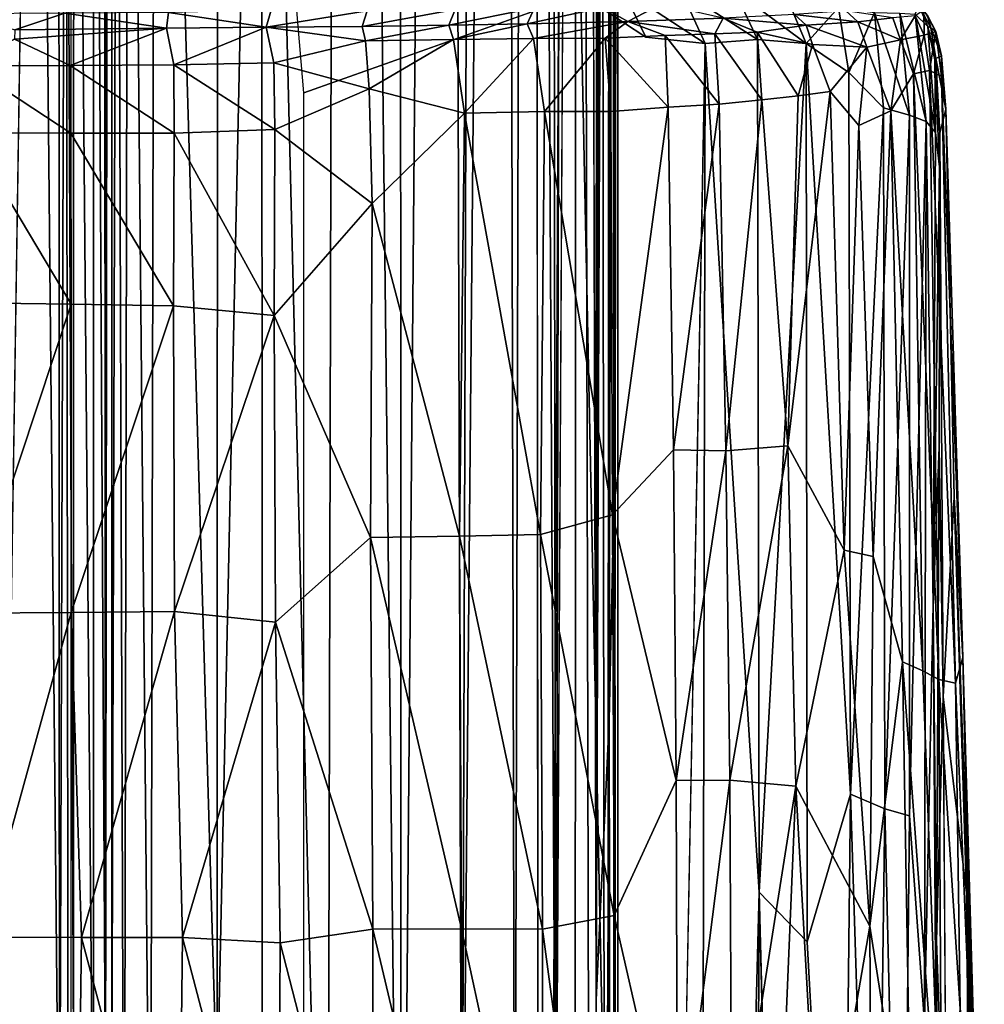
# Model space of a CAD drawing. Units: inches. Extents: x -35.1 to 33.7, y -19.1 to 23.4.
# Drawn here: x 29.7 to 33.7, y -3.2 to 0.9 of the extents above; entities that cross this region are included whole.
import ezdxf

# ---------------------------------------------------------------- set-up
doc = ezdxf.new("R2010")
doc.units = ezdxf.units.IN
doc.header["$MEASUREMENT"] = 0
doc.layers.add('SEAT-CUSHIONFABRIC', color=5, linetype='Continuous')

msp = doc.modelspace()

# ---------------------------------------------------------------- linework, layer by layer
at = {"layer": 'SEAT-CUSHIONFABRIC'}
for points in [[(32.1725, -4.5249, 4.6251), (32.191, 17.5995, 4.6261), (32.1613, 17.5443, 4.6911)], [(32.1725, -4.5249, 4.6251), (32.1902, 10.8453, 4.5333), (32.191, 17.5995, 4.6261)], [(32.14, -12.3279, 4.6827), (32.1613, 17.5443, 4.6911), (32.1058, 17.4713, 4.727)], [(32.1725, -4.5249, 4.6251), (32.1613, 17.5443, 4.6911), (32.14, -12.3279, 4.6827)], [(32.0908, -14.9918, 4.7197), (32.1058, 17.4713, 4.727), (32.0166, 17.3394, 4.748)], [(32.0968, -3.2204, 2.8149), (32.0427, 17.4049, 2.517), (32.1004, 17.4712, 2.716)], [(32.1058, 17.4713, 4.727), (32.0908, -14.9918, 4.7197), (32.14, -12.3279, 4.6827)], [(32.0968, -3.2204, 2.8149), (32.1004, 17.4712, 2.716), (32.1371, 16.8044, 2.8888)], [(31.9267, -4.3264, 2.3187), (31.977, 17.3385, 2.3439), (32.0427, 17.4049, 2.517)], [(31.8608, -14.9276, 4.7533), (32.0166, 17.3394, 4.748), (31.832, 17.3426, 4.7603)], [(32.0033, -15.0727, 4.742), (32.0166, 17.3394, 4.748), (31.8608, -14.9276, 4.7533)], [(31.9267, -4.3264, 2.3187), (31.8999, 17.2603, 2.1806), (31.977, 17.3385, 2.3439)], [(32.0033, -15.0727, 4.742), (32.0908, -14.9918, 4.7197), (32.0166, 17.3394, 4.748)], [(31.9267, -4.3264, 2.3187), (31.81, 17.1746, 2.028), (31.8999, 17.2603, 2.1806)], [(31.7534, -4.7519, 2.0244), (31.7069, 14.8304, 1.8975), (31.81, 17.1746, 2.028)], [(31.7534, -4.7519, 2.0244), (31.81, 17.1746, 2.028), (31.9267, -4.3264, 2.3187)], [(31.273, -6.1007, 1.5496), (31.2662, 14.8749, 1.4922), (31.4671, 16.841, 1.6345)], [(31.273, -6.1007, 1.5496), (31.4671, 16.841, 1.6345), (31.5291, -4.7853, 1.7589)], [(31.5291, -4.7853, 1.7589), (31.4671, 16.841, 1.6345), (31.5921, 15.0158, 1.7639)], [(32.0968, -3.2204, 2.8149), (32.1371, 16.8044, 2.8888), (32.1744, 16.7837, 3.1607)], [(32.0968, -3.2204, 2.8149), (32.1744, 16.7837, 3.1607), (32.1507, -2.0397, 3.1752)], [(32.1507, -2.0397, 3.1752), (32.1744, 16.7837, 3.1607), (32.1984, 16.7923, 3.5895)], [(30.6846, 5.1432, 1.2303), (31.0146, 16.3872, 1.3488), (30.9596, -5.9993, 1.3682)], [(30.9596, -5.9993, 1.3682), (31.0146, 16.3872, 1.3488), (31.273, -6.1007, 1.5496)], [(31.0146, 16.3872, 1.3488), (31.2662, 14.8749, 1.4922), (31.273, -6.1007, 1.5496)], [(30.2348, 5.1973, 1.1327), (30.4993, 15.8955, 1.17), (30.4955, -3.6368, 1.1935)], [(30.4955, -3.6368, 1.1935), (30.4993, 15.8955, 1.17), (30.6846, 5.1432, 1.2303)], [(30.0473, 15.5183, 1.1714), (30.0509, -3.59, 1.1906), (30.024, -3.7069, 1.1386)], [(30.0473, 15.5183, 1.1714), (30.024, -3.7069, 1.1386), (30.0316, 15.4977, 1.1369)], [(30.0729, 3.7994, 1.1467), (30.0509, -3.59, 1.1906), (30.0473, 15.5183, 1.1714)], [(29.9737, 5.5497, 1.102), (30.0125, 15.4717, 1.115), (30.024, -3.7069, 1.1386)], [(30.0316, 15.4977, 1.1369), (30.024, -3.7069, 1.1386), (30.0125, 15.4717, 1.115)], [(31.5291, -4.7853, 1.7589), (31.5921, 15.0158, 1.7639), (31.7069, 14.8304, 1.8975)], [(31.5291, -4.7853, 1.7589), (31.7069, 14.8304, 1.8975), (31.7534, -4.7519, 2.0244)], [(32.1902, 10.8453, 4.5333), (32.1725, -4.5249, 4.6251), (32.1846, -14.5092, 4.5278)], [(32.1902, 10.8453, 4.5333), (32.1846, -14.5092, 4.5278), (32.1851, -14.46, 4.189)], [(29.7337, 5.5301, 1.0835), (29.8257, 5.9483, 1.097), (29.8297, -4.318, 1.1114)], [(29.8561, 3.7888, 1.117), (29.8297, -4.318, 1.1114), (29.8257, 5.9483, 1.097)], [(29.8896, 5.2557, 1.0981), (29.9737, 5.5497, 1.102), (29.9725, -4.1734, 1.1154)], [(29.9725, -4.1734, 1.1154), (29.9737, 5.5497, 1.102), (30.024, -3.7069, 1.1386)], [(29.5761, -4.7874, 1.0933), (29.7337, 5.5301, 1.0835), (29.8297, -4.318, 1.1114)], [(29.8892, -3.4173, 1.1161), (29.8561, 3.7888, 1.117), (29.8896, 5.2557, 1.0981)], [(29.8892, -3.4173, 1.1161), (29.8896, 5.2557, 1.0981), (29.9725, -4.1734, 1.1154)], [(30.1227, 5.0701, 1.1274), (30.2348, 5.1973, 1.1327), (30.214, -4.6196, 1.1454)], [(30.214, -4.6196, 1.1454), (30.2348, 5.1973, 1.1327), (30.4955, -3.6368, 1.1935)], [(30.4955, -3.6368, 1.1935), (30.6846, 5.1432, 1.2303), (30.6858, -5.3077, 1.2508)], [(30.6858, -5.3077, 1.2508), (30.6846, 5.1432, 1.2303), (30.9596, -5.9993, 1.3682)], [(30.1227, 5.0701, 1.1274), (30.1031, -4.8612, 1.1526), (30.0729, 3.7994, 1.1467)], [(30.1031, -4.8612, 1.1526), (30.1227, 5.0701, 1.1274), (30.214, -4.6196, 1.1454)], [(29.8561, 3.7888, 1.117), (29.8653, -3.9393, 1.132), (29.8297, -4.318, 1.1114)], [(29.8892, -3.4173, 1.1161), (29.8653, -3.9393, 1.132), (29.8561, 3.7888, 1.117)], [(30.0729, 3.7994, 1.1467), (30.1031, -4.8612, 1.1526), (30.0509, -3.59, 1.1906)], [(32.2078, 1.0486, 4.5535), (32.3057, 0.8451, 4.5535), (32.0314, 1.0263, 4.5394)], [(32.4537, 1.0441, 4.5956), (32.5565, 0.8186, 4.5961), (32.2078, 1.0486, 4.5535)], [(32.5565, 0.8186, 4.5961), (32.3057, 0.8451, 4.5535), (32.2078, 1.0486, 4.5535)], [(32.7775, 0.8351, 4.6797), (32.5565, 0.8186, 4.5961), (32.4537, 1.0441, 4.5956)], [(32.6813, 1.0431, 4.6817), (32.7775, 0.8351, 4.6797), (32.4537, 1.0441, 4.5956)], [(32.8918, 1.0382, 4.8237), (32.983, 0.819, 4.8195), (32.6813, 1.0431, 4.6817)], [(32.983, 0.819, 4.8195), (32.7775, 0.8351, 4.6797), (32.6813, 1.0431, 4.6817)], [(30.8314, 0.9579, 4.5394), (32.0314, 1.0263, 4.5394), (30.8619, 0.6103, 4.5394)], [(33.1194, 0.9703, 5.0097), (32.983, 0.819, 4.8195), (32.8918, 1.0382, 4.8237)], [(30.7029, 0.8875, 15.4071), (30.7231, 0.9587, 15.4784), (30.2898, 0.949, 15.5032)], [(31.1295, 0.9571, 15.3802), (30.7231, 0.9587, 15.4784), (30.7029, 0.8875, 15.4071)], [(31.1075, 0.89, 15.3102), (31.1295, 0.9571, 15.3802), (30.7029, 0.8875, 15.4071)], [(31.4739, 0.8956, 15.1703), (31.501, 0.9627, 15.2367), (31.1075, 0.89, 15.3102)], [(31.501, 0.9627, 15.2367), (31.1295, 0.9571, 15.3802), (31.1075, 0.89, 15.3102)], [(31.8358, 0.9692, 15.0566), (31.501, 0.9627, 15.2367), (31.4739, 0.8956, 15.1703)], [(31.8044, 0.9017, 14.9934), (31.8358, 0.9692, 15.0566), (31.4739, 0.8956, 15.1703)], [(32.2301, 0.9121, 14.6873), (32.1241, 0.9711, 14.8522), (31.8044, 0.9017, 14.9934)], [(32.1241, 0.9711, 14.8522), (31.8358, 0.9692, 15.0566), (31.8044, 0.9017, 14.9934)], [(32.2301, 0.9121, 14.6873), (32.3713, 0.9848, 14.6452), (32.1241, 0.9711, 14.8522)], [(32.2301, 0.9121, 14.6873), (32.6333, 0.9259, 14.2533), (32.3713, 0.9848, 14.6452)], [(33.2014, 0.9097, 13.2222), (33.1511, 0.9566, 13.1925), (32.9349, 0.9414, 13.7493)], [(33.1194, 0.9703, 5.0097), (33.1631, 0.6964, 5.0089), (32.983, 0.819, 4.8195)], [(33.2728, 0.95, 5.2365), (33.1631, 0.6964, 5.0089), (33.1194, 0.9703, 5.0097)], [(33.2014, 0.9097, 13.2222), (33.3496, 0.9263, 12.5833), (33.1511, 0.9566, 13.1925)], [(33.4589, 0.9791, 6.19), (33.4981, 0.8901, 6.1783), (33.4446, 0.9427, 5.7786)], [(33.4446, 0.9353, 11.8406), (33.482, 0.853, 11.8571), (33.4803, 0.959, 10.8443)], [(33.5098, 0.8844, 8.3042), (33.4981, 0.8901, 6.1783), (33.4589, 0.9791, 6.19)], [(33.4965, 0.9364, 9.7886), (33.5098, 0.8844, 8.3042), (33.4589, 0.9791, 6.19)], [(33.482, 0.853, 11.8571), (33.5315, 0.8687, 10.7256), (33.4803, 0.959, 10.8443)], [(33.4803, 0.959, 10.8443), (33.5315, 0.8687, 10.7256), (33.4965, 0.9364, 9.7886)], [(29.6412, 0.8764, 15.3677), (29.8514, 0.9463, 15.4756), (29.4211, 0.9443, 15.3994)], [(29.6412, 0.8764, 15.3677), (30.2818, 0.8835, 15.4322), (29.8514, 0.9463, 15.4756)], [(30.2818, 0.8835, 15.4322), (30.2898, 0.949, 15.5032), (29.8514, 0.9463, 15.4756)], [(30.2818, 0.8835, 15.4322), (30.7029, 0.8875, 15.4071), (30.2898, 0.949, 15.5032)], [(32.5983, 0.8594, 14.4092), (32.6333, 0.9259, 14.2533), (32.2301, 0.9121, 14.6873)], [(32.5983, 0.8594, 14.4092), (32.7761, 0.8663, 14.1695), (32.6333, 0.9259, 14.2533)], [(32.9828, 0.8963, 13.7766), (32.9349, 0.9414, 13.7493), (32.6333, 0.9259, 14.2533)], [(32.7761, 0.8663, 14.1695), (32.9828, 0.8963, 13.7766), (32.6333, 0.9259, 14.2533)], [(32.9828, 0.8963, 13.7766), (33.2014, 0.9097, 13.2222), (32.9349, 0.9414, 13.7493)], [(33.2728, 0.95, 5.2365), (33.31, 0.5474, 5.2396), (33.1631, 0.6964, 5.0089)], [(33.3817, 0.8337, 12.6588), (33.3496, 0.9263, 12.5833), (33.2014, 0.9097, 13.2222)], [(33.3795, 0.946, 5.496), (33.4202, 0.5162, 5.5023), (33.2728, 0.95, 5.2365)], [(33.4202, 0.5162, 5.5023), (33.31, 0.5474, 5.2396), (33.2728, 0.95, 5.2365)], [(33.3496, 0.9263, 12.5833), (33.3817, 0.8337, 12.6588), (33.4446, 0.9353, 11.8406)], [(33.49, 0.4888, 5.7895), (33.4202, 0.5162, 5.5023), (33.3795, 0.946, 5.496)], [(33.4446, 0.9427, 5.7786), (33.49, 0.4888, 5.7895), (33.3795, 0.946, 5.496)], [(33.3817, 0.8337, 12.6588), (33.482, 0.853, 11.8571), (33.4446, 0.9353, 11.8406)], [(33.4981, 0.8901, 6.1783), (33.5297, 0.4427, 6.087), (33.4446, 0.9427, 5.7786)], [(33.5297, 0.4427, 6.087), (33.49, 0.4888, 5.7895), (33.4446, 0.9427, 5.7786)], [(33.5315, 0.8687, 10.7256), (33.5098, 0.8844, 8.3042), (33.4965, 0.9364, 9.7886)], [(30.2818, 0.8835, 15.4322), (29.6399, 0.8371, 15.4316), (29.8747, 0.7256, 15.5458)], [(30.2818, 0.8835, 15.4322), (29.6412, 0.8764, 15.3677), (29.6399, 0.8371, 15.4316)], [(30.3123, 0.7279, 15.568), (30.2818, 0.8835, 15.4322), (29.8747, 0.7256, 15.5458)], [(30.7029, 0.8875, 15.4071), (30.2818, 0.8835, 15.4322), (30.3123, 0.7279, 15.568)], [(30.7351, 0.7364, 15.5325), (30.7029, 0.8875, 15.4071), (30.3123, 0.7279, 15.568)], [(31.1221, 0.8297, 15.3877), (31.1075, 0.89, 15.3102), (30.7029, 0.8875, 15.4071)], [(31.1221, 0.8297, 15.3877), (30.7029, 0.8875, 15.4071), (30.7351, 0.7364, 15.5325)], [(31.4739, 0.8956, 15.1703), (31.1075, 0.89, 15.3102), (31.1221, 0.8297, 15.3877)], [(31.4942, 0.8348, 15.2447), (31.4739, 0.8956, 15.1703), (31.1221, 0.8297, 15.3877)], [(31.8044, 0.9017, 14.9934), (31.4739, 0.8956, 15.1703), (31.4942, 0.8348, 15.2447)], [(31.831, 0.8403, 15.0646), (31.8044, 0.9017, 14.9934), (31.4942, 0.8348, 15.2447)], [(32.2301, 0.9121, 14.6873), (31.8044, 0.9017, 14.9934), (31.831, 0.8403, 15.0646)], [(32.1343, 0.8405, 14.8605), (32.2301, 0.9121, 14.6873), (31.831, 0.8403, 15.0646)], [(32.1343, 0.8405, 14.8605), (32.3877, 0.8528, 14.6364), (32.2301, 0.9121, 14.6873)], [(32.3877, 0.8528, 14.6364), (32.5983, 0.8594, 14.4092), (32.2301, 0.9121, 14.6873)], [(33.0106, 0.8144, 13.8198), (32.9828, 0.8963, 13.7766), (32.7761, 0.8663, 14.1695)], [(33.2399, 0.8029, 13.2677), (33.2014, 0.9097, 13.2222), (32.9828, 0.8963, 13.7766)], [(33.0106, 0.8144, 13.8198), (33.2399, 0.8029, 13.2677), (32.9828, 0.8963, 13.7766)], [(33.2399, 0.8029, 13.2677), (33.3817, 0.8337, 12.6588), (33.2014, 0.9097, 13.2222)], [(33.5098, 0.8844, 8.3042), (33.5319, 0.7551, 8.0017), (33.4981, 0.8901, 6.1783)], [(33.5271, 0.7492, 6.4511), (33.5297, 0.4427, 6.087), (33.4981, 0.8901, 6.1783)], [(33.5319, 0.7551, 8.0017), (33.5271, 0.7492, 6.4511), (33.4981, 0.8901, 6.1783)], [(33.5546, 0.766, 10.2007), (33.5319, 0.7551, 8.0017), (33.5098, 0.8844, 8.3042)], [(33.5315, 0.8687, 10.7256), (33.5546, 0.766, 10.2007), (33.5098, 0.8844, 8.3042)], [(29.8747, 0.7256, 15.5458), (29.6399, 0.8371, 15.4316), (29.4434, 0.7238, 15.4754)], [(31.4942, 0.8348, 15.2447), (31.1221, 0.8297, 15.3877), (31.1375, 0.6263, 15.4837)], [(31.5397, 0.524, 15.3643), (31.4942, 0.8348, 15.2447), (31.1375, 0.6263, 15.4837)], [(31.831, 0.8403, 15.0646), (31.4942, 0.8348, 15.2447), (31.5397, 0.524, 15.3643)], [(31.8779, 0.5306, 15.1788), (31.831, 0.8403, 15.0646), (31.5397, 0.524, 15.3643)], [(32.1343, 0.8405, 14.8605), (31.831, 0.8403, 15.0646), (31.8779, 0.5306, 15.1788)], [(32.1586, 0.5318, 14.9828), (32.1343, 0.8405, 14.8605), (31.8779, 0.5306, 15.1788)], [(32.4001, 0.5495, 14.7738), (32.3877, 0.8528, 14.6364), (32.1343, 0.8405, 14.8605)], [(32.1586, 0.5318, 14.9828), (32.4001, 0.5495, 14.7738), (32.1343, 0.8405, 14.8605)], [(32.6153, 0.5629, 14.5426), (32.5983, 0.8594, 14.4092), (32.3877, 0.8528, 14.6364)], [(32.4001, 0.5495, 14.7738), (32.6153, 0.5629, 14.5426), (32.3877, 0.8528, 14.6364)], [(32.7775, 0.8351, 4.6797), (32.7849, -2.7661, 4.6809), (32.5565, 0.8186, 4.5961)], [(32.7965, 0.58, 14.2985), (32.7761, 0.8663, 14.1695), (32.5983, 0.8594, 14.4092)], [(32.6153, 0.5629, 14.5426), (32.7965, 0.58, 14.2985), (32.5983, 0.8594, 14.4092)], [(32.95, 0.5969, 14.0424), (33.0106, 0.8144, 13.8198), (32.7761, 0.8663, 14.1695)], [(32.7965, 0.58, 14.2985), (32.95, 0.5969, 14.0424), (32.7761, 0.8663, 14.1695)], [(32.983, 0.819, 4.8195), (32.7849, -2.7661, 4.6809), (32.7775, 0.8351, 4.6797)], [(33.3407, 0.5342, 13.0402), (33.3817, 0.8337, 12.6588), (33.2399, 0.8029, 13.2677)], [(33.3817, 0.8337, 12.6588), (33.3407, 0.5342, 13.0402), (33.4375, 0.6897, 12.4643)], [(33.3817, 0.8337, 12.6588), (33.4375, 0.6897, 12.4643), (33.482, 0.853, 11.8571)], [(33.4375, 0.6897, 12.4643), (33.504, 0.7049, 11.8973), (33.482, 0.853, 11.8571)], [(33.482, 0.853, 11.8571), (33.504, 0.7049, 11.8973), (33.5315, 0.8687, 10.7256)], [(33.504, 0.7049, 11.8973), (33.5556, 0.6808, 10.9588), (33.5315, 0.8687, 10.7256)], [(33.5556, 0.6808, 10.9588), (33.5546, 0.766, 10.2007), (33.5315, 0.8687, 10.7256)], [(31.1375, 0.6263, 15.4837), (31.1221, 0.8297, 15.3877), (30.7351, 0.7364, 15.5325)], [(32.5565, 0.8186, 4.5961), (32.5302, -12.4181, 4.5949), (32.3058, -12.3145, 4.5534)], [(32.7849, -2.7661, 4.6809), (32.5302, -12.4181, 4.5949), (32.5565, 0.8186, 4.5961)], [(32.983, 0.819, 4.8195), (32.9874, -2.9762, 4.822), (32.7849, -2.7661, 4.6809)], [(32.95, 0.5969, 14.0424), (33.0845, 0.6156, 13.7683), (33.0106, 0.8144, 13.8198)], [(33.1631, 0.6964, 5.0089), (33.1706, -2.3525, 5.0125), (32.983, 0.819, 4.8195)], [(32.983, 0.819, 4.8195), (33.1706, -2.3525, 5.0125), (32.9874, -2.9762, 4.822)], [(33.0845, 0.6156, 13.7683), (33.2399, 0.8029, 13.2677), (33.0106, 0.8144, 13.8198)], [(33.2059, 0.4721, 13.5036), (33.2399, 0.8029, 13.2677), (33.0845, 0.6156, 13.7683)], [(33.2059, 0.4721, 13.5036), (33.3407, 0.5342, 13.0402), (33.2399, 0.8029, 13.2677)], [(33.5319, 0.7551, 8.0017), (33.5482, 0.4401, 8.039), (33.5271, 0.7492, 6.4511)], [(33.5482, 0.4401, 8.039), (33.5473, 0.2971, 6.454), (33.5271, 0.7492, 6.4511)], [(33.5271, 0.7492, 6.4511), (33.5473, 0.2971, 6.454), (33.5297, 0.4427, 6.087)], [(33.5546, 0.766, 10.2007), (33.573, 0.5418, 9.7702), (33.5319, 0.7551, 8.0017)], [(33.573, 0.5418, 9.7702), (33.5482, 0.4401, 8.039), (33.5319, 0.7551, 8.0017)], [(33.5556, 0.6808, 10.9588), (33.573, 0.5418, 9.7702), (33.5546, 0.766, 10.2007)], [(29.8766, 0.44, 15.6506), (29.8747, 0.7256, 15.5458), (29.4434, 0.7238, 15.4754)], [(29.4462, 0.4408, 15.5864), (29.8766, 0.44, 15.6506), (29.4434, 0.7238, 15.4754)], [(30.3131, 0.4397, 15.6681), (30.3123, 0.7279, 15.568), (29.8747, 0.7256, 15.5458)], [(29.8766, 0.44, 15.6506), (30.3131, 0.4397, 15.6681), (29.8747, 0.7256, 15.5458)], [(30.739, 0.4558, 15.6277), (30.7351, 0.7364, 15.5325), (30.3123, 0.7279, 15.568)], [(30.3131, 0.4397, 15.6681), (30.739, 0.4558, 15.6277), (30.3123, 0.7279, 15.568)], [(31.1375, 0.6263, 15.4837), (30.7351, 0.7364, 15.5325), (30.739, 0.4558, 15.6277)], [(33.31, 0.5474, 5.2396), (33.1706, -2.3525, 5.0125), (33.1631, 0.6964, 5.0089)], [(33.3407, 0.5342, 13.0402), (33.4757, -1.8308, 13.1), (33.4375, 0.6897, 12.4643)], [(33.4375, 0.6897, 12.4643), (33.5439, -1.8678, 12.7315), (33.504, 0.7049, 11.8973)], [(33.4757, -1.8308, 13.1), (33.5439, -1.8678, 12.7315), (33.4375, 0.6897, 12.4643)], [(33.5439, -1.8678, 12.7315), (33.6143, -1.884, 12.1398), (33.504, 0.7049, 11.8973)], [(33.504, 0.7049, 11.8973), (33.6143, -1.884, 12.1398), (33.5556, 0.6808, 10.9588)], [(33.6143, -1.884, 12.1398), (33.645, -1.7754, 11.3457), (33.5556, 0.6808, 10.9588)], [(33.5556, 0.6808, 10.9588), (33.645, -1.7754, 11.3457), (33.573, 0.5418, 9.7702)], [(31.1498, 0.1424, 15.6002), (31.1375, 0.6263, 15.4837), (30.739, 0.4558, 15.6277)], [(31.5397, 0.524, 15.3643), (31.1375, 0.6263, 15.4837), (31.1498, 0.1424, 15.6002)], [(32.95, 0.5969, 14.0424), (32.7965, 0.58, 14.2985), (32.9066, -0.8808, 14.4127)], [(33.0845, 0.6156, 13.7683), (32.95, 0.5969, 14.0424), (32.9066, -0.8808, 14.4127)], [(33.1441, -1.3213, 14.0336), (33.0845, 0.6156, 13.7683), (32.9066, -0.8808, 14.4127)], [(33.2059, 0.4721, 13.5036), (33.0845, 0.6156, 13.7683), (33.1441, -1.3213, 14.0336)], [(32.4001, 0.5495, 14.7738), (32.1586, 0.5318, 14.9828), (32.1656, -1.1721, 15.2786)], [(32.423, -0.8976, 15.0136), (32.4001, 0.5495, 14.7738), (32.1656, -1.1721, 15.2786)], [(32.6153, 0.5629, 14.5426), (32.4001, 0.5495, 14.7738), (32.423, -0.8976, 15.0136)], [(32.6435, -0.9021, 14.7772), (32.6153, 0.5629, 14.5426), (32.423, -0.8976, 15.0136)], [(32.7965, 0.58, 14.2985), (32.6153, 0.5629, 14.5426), (32.6435, -0.9021, 14.7772)], [(32.9066, -0.8808, 14.4127), (32.7965, 0.58, 14.2985), (32.6435, -0.9021, 14.7772)], [(33.31, 0.5474, 5.2396), (33.3161, -2.4143, 5.2403), (33.1706, -2.3525, 5.0125)], [(33.31, 0.5474, 5.2396), (33.4202, 0.5162, 5.5023), (33.3161, -2.4143, 5.2403)], [(33.645, -1.7754, 11.3457), (33.6088, -1.0967, 9.7404), (33.573, 0.5418, 9.7702)], [(31.5193, -1.2621, 15.6926), (31.5397, 0.524, 15.3643), (31.1498, 0.1424, 15.6002)], [(31.5193, -1.2621, 15.6926), (31.8619, -1.2555, 15.5025), (31.5397, 0.524, 15.3643)], [(31.8619, -1.2555, 15.5025), (31.8779, 0.5306, 15.1788), (31.5397, 0.524, 15.3643)], [(31.8619, -1.2555, 15.5025), (32.1656, -1.1721, 15.2786), (31.8779, 0.5306, 15.1788)], [(32.1656, -1.1721, 15.2786), (32.1586, 0.5318, 14.9828), (31.8779, 0.5306, 15.1788)], [(33.3407, 0.5342, 13.0402), (33.2059, 0.4721, 13.5036), (33.2665, -1.3487, 13.738)], [(33.39, -1.7926, 13.4428), (33.3407, 0.5342, 13.0402), (33.2665, -1.3487, 13.738)], [(33.4202, 0.5162, 5.5023), (33.4204, -2.4431, 5.4951), (33.3161, -2.4143, 5.2403)], [(33.4757, -1.8308, 13.1), (33.3407, 0.5342, 13.0402), (33.39, -1.7926, 13.4428)], [(33.4202, 0.5162, 5.5023), (33.49, 0.4888, 5.7895), (33.4204, -2.4431, 5.4951)], [(33.2665, -1.3487, 13.738), (33.2059, 0.4721, 13.5036), (33.1441, -1.3213, 14.0336)], [(33.49, 0.4888, 5.7895), (33.4827, -3.3185, 5.7871), (33.4204, -2.4431, 5.4951)], [(33.49, 0.4888, 5.7895), (33.5198, -1.5521, 6.1622), (33.4827, -3.3185, 5.7871)], [(33.5297, 0.4427, 6.087), (33.5198, -1.5521, 6.1622), (33.49, 0.4888, 5.7895)], [(29.4519, -0.2763, 15.7759), (29.8781, -0.2832, 15.8268), (29.4462, 0.4408, 15.5864)], [(29.8781, -0.2832, 15.8268), (29.8766, 0.44, 15.6506), (29.4462, 0.4408, 15.5864)], [(29.8781, -0.2832, 15.8268), (30.3112, -0.2893, 15.834), (29.8766, 0.44, 15.6506)], [(30.3112, -0.2893, 15.834), (30.3131, 0.4397, 15.6681), (29.8766, 0.44, 15.6506)], [(30.3112, -0.2893, 15.834), (30.7362, -0.3306, 15.7975), (30.3131, 0.4397, 15.6681)], [(30.7362, -0.3306, 15.7975), (30.739, 0.4558, 15.6277), (30.3131, 0.4397, 15.6681)], [(31.1498, 0.1424, 15.6002), (30.739, 0.4558, 15.6277), (30.7362, -0.3306, 15.7975)], [(33.5473, 0.2971, 6.454), (33.5198, -1.5521, 6.1622), (33.5297, 0.4427, 6.087)], [(33.5627, -1.9408, 8.3356), (33.5451, -0.8859, 7.8833), (33.5482, 0.4401, 8.039)], [(31.1432, -1.2678, 15.8489), (31.1498, 0.1424, 15.6002), (30.7362, -0.3306, 15.7975)], [(31.1432, -1.2678, 15.8489), (31.5193, -1.2621, 15.6926), (31.1498, 0.1424, 15.6002)], [(29.8781, -0.2832, 15.8268), (29.4519, -0.2763, 15.7759), (29.4456, -1.5883, 16.045)], [(29.8781, -1.5851, 16.0735), (29.8781, -0.2832, 15.8268), (29.4456, -1.5883, 16.045)], [(30.3112, -0.2893, 15.834), (29.8781, -0.2832, 15.8268), (29.8781, -1.5851, 16.0735)], [(30.3155, -1.581, 16.0606), (30.3112, -0.2893, 15.834), (29.8781, -1.5851, 16.0735)], [(30.7362, -0.3306, 15.7975), (30.3112, -0.2893, 15.834), (30.3155, -1.581, 16.0606)], [(30.7412, -1.6261, 16.0071), (30.7362, -0.3306, 15.7975), (30.3155, -1.581, 16.0606)], [(30.7412, -1.6261, 16.0071), (31.1432, -1.2678, 15.8489), (30.7362, -0.3306, 15.7975)], [(32.4346, -2.294, 15.1713), (32.423, -0.8976, 15.0136), (32.1656, -1.1721, 15.2786)], [(32.6435, -0.9021, 14.7772), (32.423, -0.8976, 15.0136), (32.4346, -2.294, 15.1713)], [(32.6604, -2.2936, 14.9289), (32.6435, -0.9021, 14.7772), (32.4346, -2.294, 15.1713)], [(32.9066, -0.8808, 14.4127), (32.6435, -0.9021, 14.7772), (32.6604, -2.2936, 14.9289)], [(32.9394, -2.3188, 14.5515), (32.9066, -0.8808, 14.4127), (32.6604, -2.2936, 14.9289)], [(33.1441, -1.3213, 14.0336), (32.9066, -0.8808, 14.4127), (32.9394, -2.3188, 14.5515)], [(33.5198, -1.5521, 6.1622), (33.5451, -0.8859, 7.8833), (33.5336, -2.9719, 6.4145)], [(33.5451, -0.8859, 7.8833), (33.5627, -1.9408, 8.3356), (33.5336, -2.9719, 6.4145)], [(32.1758, -0.9272, 3.5984), (32.172, -14.444, 3.6013), (32.1507, -2.0397, 3.1752)], [(32.1758, -0.9272, 3.5984), (32.1851, -14.46, 4.189), (32.172, -14.444, 3.6013)], [(33.6088, -1.0967, 9.7404), (33.6603, -2.7684, 10.2003), (33.5627, -1.9408, 8.3356)], [(33.7126, -4.1075, 10.9395), (33.6603, -2.7684, 10.2003), (33.6088, -1.0967, 9.7404)], [(33.645, -1.7754, 11.3457), (33.7126, -4.1075, 10.9395), (33.6088, -1.0967, 9.7404)], [(32.1728, -2.8651, 15.4437), (32.1656, -1.1721, 15.2786), (31.8619, -1.2555, 15.5025)], [(32.4346, -2.294, 15.1713), (32.1656, -1.1721, 15.2786), (32.1728, -2.8651, 15.4437)], [(31.1532, -2.9225, 16.02), (31.1432, -1.2678, 15.8489), (30.7412, -1.6261, 16.0071)], [(31.5274, -2.921, 15.8572), (31.5193, -1.2621, 15.6926), (31.1432, -1.2678, 15.8489)], [(31.1532, -2.9225, 16.02), (31.5274, -2.921, 15.8572), (31.1432, -1.2678, 15.8489)], [(31.8692, -2.922, 15.663), (31.8619, -1.2555, 15.5025), (31.5193, -1.2621, 15.6926)], [(31.5274, -2.921, 15.8572), (31.8692, -2.922, 15.663), (31.5193, -1.2621, 15.6926)], [(31.8692, -2.922, 15.663), (32.1728, -2.8651, 15.4437), (31.8619, -1.2555, 15.5025)], [(33.2518, -2.9095, 13.9971), (33.1441, -1.3213, 14.0336), (32.9394, -2.3188, 14.5515)], [(33.2665, -1.3487, 13.738), (33.1441, -1.3213, 14.0336), (33.2518, -2.9095, 13.9971)], [(33.39, -1.7926, 13.4428), (33.2665, -1.3487, 13.738), (33.2518, -2.9095, 13.9971)], [(33.4827, -3.3185, 5.7871), (33.5198, -1.5521, 6.1622), (33.541, -4.8209, 6.2176)], [(33.541, -4.8209, 6.2176), (33.5198, -1.5521, 6.1622), (33.5336, -2.9719, 6.4145)], [(29.8781, -1.5851, 16.0735), (29.4456, -1.5883, 16.045), (29.4996, -2.9568, 16.2308)], [(29.9224, -2.9581, 16.2404), (29.8781, -1.5851, 16.0735), (29.4996, -2.9568, 16.2308)], [(30.3155, -1.581, 16.0606), (29.8781, -1.5851, 16.0735), (29.9224, -2.9581, 16.2404)], [(30.3491, -2.9571, 16.212), (30.3155, -1.581, 16.0606), (29.9224, -2.9581, 16.2404)], [(30.7412, -1.6261, 16.0071), (30.3155, -1.581, 16.0606), (30.3491, -2.9571, 16.212)], [(30.7621, -2.9805, 16.1422), (30.7412, -1.6261, 16.0071), (30.3491, -2.9571, 16.212)], [(30.7621, -2.9805, 16.1422), (31.1532, -2.9225, 16.02), (30.7412, -1.6261, 16.0071)], [(33.645, -1.7754, 11.3457), (33.6143, -1.884, 12.1398), (33.6864, -3.607, 11.7736)], [(33.6864, -3.607, 11.7736), (33.7126, -4.1075, 10.9395), (33.645, -1.7754, 11.3457)], [(33.39, -1.7926, 13.4428), (33.2518, -2.9095, 13.9971), (33.4289, -4.0416, 13.5649)], [(33.4757, -1.8308, 13.1), (33.39, -1.7926, 13.4428), (33.5563, -4.038, 13.0448)], [(33.39, -1.7926, 13.4428), (33.4289, -4.0416, 13.5649), (33.5563, -4.038, 13.0448)], [(33.5439, -1.8678, 12.7315), (33.4757, -1.8308, 13.1), (33.5563, -4.038, 13.0448)], [(33.5439, -1.8678, 12.7315), (33.5563, -4.038, 13.0448), (33.6341, -3.2592, 12.3896)], [(33.5439, -1.8678, 12.7315), (33.6341, -3.2592, 12.3896), (33.6143, -1.884, 12.1398)], [(33.6143, -1.884, 12.1398), (33.6341, -3.2592, 12.3896), (33.6864, -3.607, 11.7736)], [(33.5765, -4.1539, 6.8569), (33.5336, -2.9719, 6.4145), (33.5627, -1.9408, 8.3356)], [(32.1507, -2.0397, 3.1752), (32.1431, -14.4243, 3.173), (32.0864, -14.3507, 2.807)], [(32.0968, -3.2204, 2.8149), (32.1507, -2.0397, 3.1752), (32.0864, -14.3507, 2.807)], [(32.172, -14.444, 3.6013), (32.1431, -14.4243, 3.173), (32.1507, -2.0397, 3.1752)], [(32.44, -4.0367, 15.2642), (32.4346, -2.294, 15.1713), (32.1728, -2.8651, 15.4437)], [(32.6604, -2.2936, 14.9289), (32.4346, -2.294, 15.1713), (32.44, -4.0367, 15.2642)], [(32.6699, -4.0335, 15.0187), (32.6604, -2.2936, 14.9289), (32.44, -4.0367, 15.2642)], [(32.9394, -2.3188, 14.5515), (32.6604, -2.2936, 14.9289), (32.6699, -4.0335, 15.0187)], [(32.8682, -4.0342, 14.7596), (32.9394, -2.3188, 14.5515), (32.6699, -4.0335, 15.0187)], [(33.041, -4.1334, 14.4868), (32.9394, -2.3188, 14.5515), (32.8682, -4.0342, 14.7596)], [(32.9394, -2.3188, 14.5515), (33.041, -4.1334, 14.4868), (33.2518, -2.9095, 13.9971)], [(32.9874, -2.9762, 4.822), (33.1706, -2.3525, 5.0125), (33.1348, -5.6221, 5.0097)], [(33.1348, -5.6221, 5.0097), (33.1706, -2.3525, 5.0125), (33.2741, -5.6084, 5.2389)], [(33.1706, -2.3525, 5.0125), (33.3161, -2.4143, 5.2403), (33.2741, -5.6084, 5.2389)], [(33.2741, -5.6084, 5.2389), (33.3161, -2.4143, 5.2403), (33.3883, -5.48, 5.5071)], [(33.3161, -2.4143, 5.2403), (33.4204, -2.4431, 5.4951), (33.3883, -5.48, 5.5071)], [(33.3883, -5.48, 5.5071), (33.4204, -2.4431, 5.4951), (33.4827, -3.3185, 5.7871)], [(32.7849, -2.7661, 4.6809), (32.7411, -12.3054, 4.6768), (32.5302, -12.4181, 4.5949)], [(32.7411, -12.3054, 4.6768), (32.7849, -2.7661, 4.6809), (32.9607, -9.5576, 4.8224)], [(33.736, -5.5982, 9.9504), (33.6603, -2.7684, 10.2003), (33.7126, -4.1075, 10.9395)], [(33.736, -5.5982, 9.9504), (33.6859, -5.3586, 8.4011), (33.6603, -2.7684, 10.2003)], [(32.1653, -5.1367, 15.5172), (32.1728, -2.8651, 15.4437), (31.8692, -2.922, 15.663)], [(32.44, -4.0367, 15.2642), (32.1728, -2.8651, 15.4437), (32.1653, -5.1367, 15.5172)], [(33.2518, -2.9095, 13.9971), (33.041, -4.1334, 14.4868), (33.2614, -4.4885, 14.0547)], [(33.2518, -2.9095, 13.9971), (33.2614, -4.4885, 14.0547), (33.4289, -4.0416, 13.5649)], [(31.1534, -4.5032, 16.0789), (31.1532, -2.9225, 16.02), (30.7621, -2.9805, 16.1422)], [(31.5275, -4.5018, 15.9136), (31.5274, -2.921, 15.8572), (31.1532, -2.9225, 16.02)], [(31.1534, -4.5032, 16.0789), (31.5275, -4.5018, 15.9136), (31.1532, -2.9225, 16.02)], [(31.8701, -4.5007, 15.7171), (31.8692, -2.922, 15.663), (31.5274, -2.921, 15.8572)], [(31.5275, -4.5018, 15.9136), (31.8701, -4.5007, 15.7171), (31.5274, -2.921, 15.8572)], [(31.8701, -4.5007, 15.7171), (32.1653, -5.1367, 15.5172), (31.8692, -2.922, 15.663)], [(29.4751, -4.4949, 16.3072), (29.9006, -4.4972, 16.312), (29.4996, -2.9568, 16.2308)], [(29.9006, -4.4972, 16.312), (29.9224, -2.9581, 16.2404), (29.4996, -2.9568, 16.2308)], [(29.9006, -4.4972, 16.312), (30.331, -4.4989, 16.2795), (29.9224, -2.9581, 16.2404)], [(30.331, -4.4989, 16.2795), (30.3491, -2.9571, 16.212), (29.9224, -2.9581, 16.2404)], [(30.331, -4.4989, 16.2795), (30.7531, -4.5013, 16.2039), (30.3491, -2.9571, 16.212)], [(30.7531, -4.5013, 16.2039), (30.7621, -2.9805, 16.1422), (30.3491, -2.9571, 16.212)], [(30.7531, -4.5013, 16.2039), (31.1534, -4.5032, 16.0789), (30.7621, -2.9805, 16.1422)], [(33.541, -4.8209, 6.2176), (33.5336, -2.9719, 6.4145), (33.5765, -4.1539, 6.8569)], [(32.0968, -3.2204, 2.8149), (32.0864, -14.3507, 2.807), (32.0142, -14.3636, 2.5578)]]:
    msp.add_3dface(points, dxfattribs=at)
for points, invisible_edges in [([(31.9267, -4.3264, 2.3187), (32.0427, 17.4049, 2.517), (32.0142, -14.3636, 2.5578)], 2), ([(32.0142, -14.3636, 2.5578), (32.0427, 17.4049, 2.517), (32.0968, -3.2204, 2.8149)], 1), ([(31.5653, -16.3295, 4.7599), (31.832, 17.3426, 4.7603), (29.8777, 14.828, 4.7614)], 15), ([(31.8608, -14.9276, 4.7533), (31.832, 17.3426, 4.7603), (31.5653, -16.3295, 4.7599)], 2), ([(32.1758, -0.9272, 3.5984), (32.1507, -2.0397, 3.1752), (32.1984, 16.7923, 3.5895)], 12), ([(32.1758, -0.9272, 3.5984), (32.1984, 16.7923, 3.5895), (32.1896, 7.5405, 4.1306)], 1), ([(31.5653, -16.3295, 4.7599), (29.8777, 14.828, 4.7614), (29.8767, -11.715, 4.7613)], 13), ([(32.1896, 7.5405, 4.1306), (32.1902, 10.8453, 4.5333), (32.1851, -14.46, 4.189)], 12), ([(32.1896, 7.5405, 4.1306), (32.1851, -14.46, 4.189), (32.1758, -0.9272, 3.5984)], 1), ([(29.4368, 4.7625, 1.0755), (29.7337, 5.5301, 1.0835), (29.5761, -4.7874, 1.0933)], 12), ([(32.0314, 1.0263, 4.5394), (32.0152, -12.5082, 4.5398), (30.8619, 0.6103, 4.5394)], 3), ([(32.3058, -12.3145, 4.5534), (32.0152, -12.5082, 4.5398), (32.0314, 1.0263, 4.5394)], 2), ([(32.3057, 0.8451, 4.5535), (32.3058, -12.3145, 4.5534), (32.0314, 1.0263, 4.5394)], 1), ([(32.5565, 0.8186, 4.5961), (32.3058, -12.3145, 4.5534), (32.3057, 0.8451, 4.5535)], 2), ([(32.0152, -12.5082, 4.5398), (30.8585, -12.3269, 4.5394), (30.8619, 0.6103, 4.5394)], 13), ([(33.573, 0.5418, 9.7702), (33.6088, -1.0967, 9.7404), (33.5482, 0.4401, 8.039)], 2), ([(33.5482, 0.4401, 8.039), (33.5451, -0.8859, 7.8833), (33.5473, 0.2971, 6.454)], 2), ([(33.6088, -1.0967, 9.7404), (33.5627, -1.9408, 8.3356), (33.5482, 0.4401, 8.039)], 12), ([(33.5473, 0.2971, 6.454), (33.5451, -0.8859, 7.8833), (33.5198, -1.5521, 6.1622)], 1), ([(33.6603, -2.7684, 10.2003), (33.5765, -4.1539, 6.8569), (33.5627, -1.9408, 8.3356)], 1), ([(32.7849, -2.7661, 4.6809), (32.9874, -2.9762, 4.822), (32.9607, -9.5576, 4.8224)], 2), ([(33.6859, -5.3586, 8.4011), (33.5765, -4.1539, 6.8569), (33.6603, -2.7684, 10.2003)], 3), ([(32.9607, -9.5576, 4.8224), (32.9874, -2.9762, 4.822), (33.1348, -5.6221, 5.0097)], 1)]:
    msp.add_3dface(points, dxfattribs=dict(at, invisible_edges=invisible_edges))

doc.saveas('drawing.dxf')
